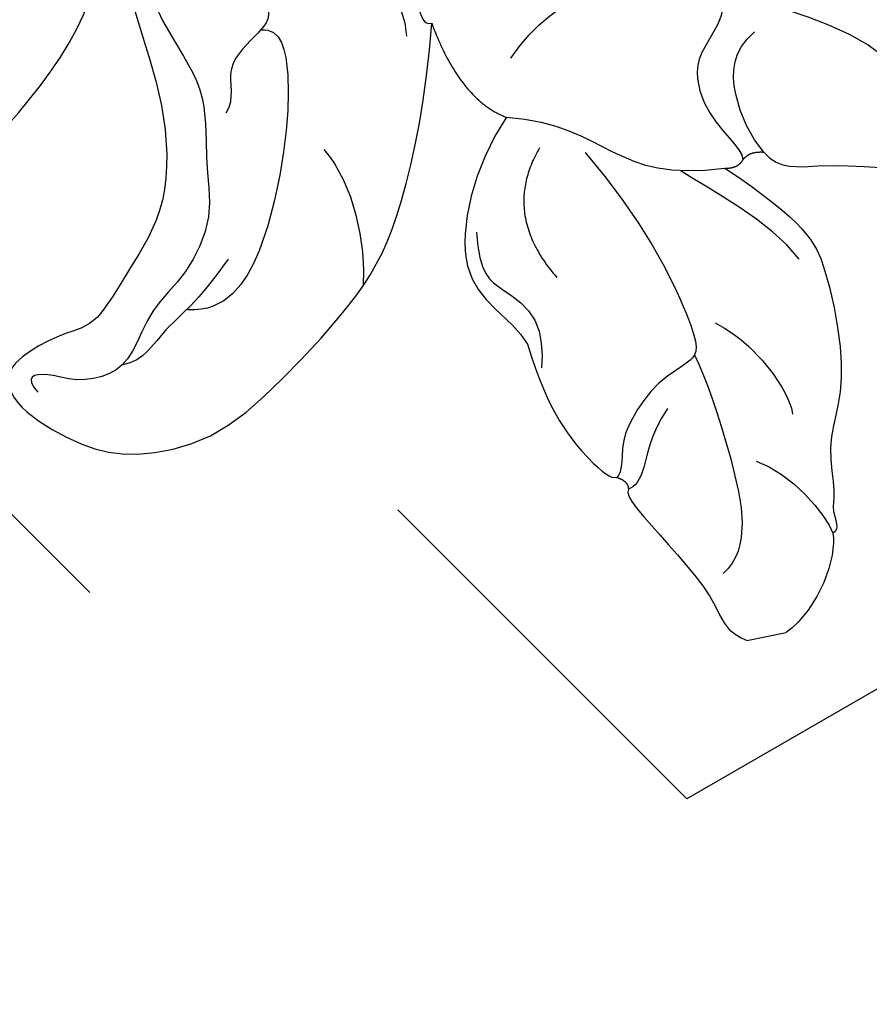
# Model space of a CAD drawing. Units: millimetres. Extents: x 4237 to 8437, y 3463 to 4948.
# Drawn here: x 5148 to 5173, y 4432 to 4461 of the extents above; entities that cross this region are included whole.
import ezdxf
from ezdxf.xclip import XClip

# ---------------------------------------------------------------- set-up
doc = ezdxf.new("R2010")
doc.units = ezdxf.units.MM
doc.header["$XCLIPFRAME"] = 2
doc.linetypes.add('HIDDEN', pattern=[9.524999999999999, 6.35, -3.175])
doc.layers.add('A-04.尺寸標註', color=4, linetype='Continuous')
doc.layers.add('H-08.木作(細線)', color=8, linetype='Continuous')
doc.styles.add('新細明體', font='txt')
doc.dimstyles.new('5', dxfattribs={"dimtxt": 12.5, "dimasz": 3.75, "dimexe": 2.5, "dimexo": 2.5, "dimgap": 1.5, "dimtad": 2, "dimdec": 0, "dimtxsty": '新細明體', "dimblk": 'ARCHTICK', "dimcen": 5, "dimclrd": 8, "dimclre": 8, "dimclrt": 4, "dimadec": 0, "dimazin": 0, "dimtfac": 1, "dimtdec": 0, "dimtix": 1, "dimtmove": 2, "dimatfit": 3, "dimldrblk": 'OPEN90', "dimfxl": 1.25, "dimlwd": 9, "dimlwe": 9, "dimarcsym": 0})

# ---------------------------------------------------------------- blocks, each defined once
blk = doc.blocks.new('_ArchTick')
at = {"color": 0, "linetype": 'ByBlock', "const_width": 0.15}
blk.add_lwpolyline([(-0.5, -0.5), (0.5, 0.5)], dxfattribs=at)
blk = doc.blocks.new('*D60')
at = {"layer": 'A-04.尺寸標註', "color": 8, "linetype": 'HIDDEN', "lineweight": 9, "ltscale": 0.5, "transparency": 16777216}
for p, q in [((4915.028569823275, 4347.489069187908), (4915.028569823275, 4777.221894939144)), ((5675.902086380927, 4563.100233908415), (5675.902086380927, 4777.221894939144))]:
    blk.add_line(p, q, dxfattribs=at)
at = {"layer": 'A-04.尺寸標註', "color": 8, "lineweight": 9, "ltscale": 0.5, "transparency": 16777216}
blk.add_line((4915.028569823275, 4774.721894939144), (5675.902086380927, 4774.721894939144), dxfattribs=at)
at = {"layer": 'DEFPOINTS', "color": 0, "ltscale": 0.5, "transparency": 16777216}
for p in [(5675.902086380927, 4774.721894939144), (5675.902086380927, 4560.600233908415), (4915.028569823275, 4344.989069187908)]:
    blk.add_point(p, dxfattribs=at)
at = {"layer": 'A-04.尺寸標註', "color": 8, "lineweight": 9, "ltscale": 0.5, "transparency": 16777216, "xscale": 3.75, "yscale": 3.75, "zscale": 3.75, "rotation": 180}
blk.add_blockref('_ArchTick', (4915.028569823275, 4774.721894939144), dxfattribs=at)
at = {"layer": 'A-04.尺寸標註', "color": 8, "lineweight": 9, "ltscale": 0.5, "transparency": 16777216, "xscale": 3.75, "yscale": 3.75, "zscale": 3.75}
blk.add_blockref('_ArchTick', (5675.902086380927, 4774.721894939144), dxfattribs=at)
at = {"layer": 'A-04.尺寸標註', "color": 4, "ltscale": 0.5, "transparency": 16777216, "insert": (5295.465328102101, 4783.26222924147), "char_height": 12.5, "attachment_point": 5, "style": '新細明體'}
blk.add_mtext('761', dxfattribs=at)
blk = doc.blocks.new('_Open90')
at = {"color": 0, "linetype": 'ByBlock', "lineweight": -2}
for p, q in [((-0.5, 0.5), (0, 0)), ((0, 0), (-1, 0)), ((0, 0), (-0.5, -0.5))]:
    blk.add_line(p, q, dxfattribs=at)
blk = doc.blocks.new('*D61')
at = {"layer": 'A-04.尺寸標註', "color": 8, "linetype": 'HIDDEN', "lineweight": 9, "ltscale": 0.5, "transparency": 16777216}
for p, q in [((5165.811035764118, 4711.137286817403), (4826.59320952362, 4711.137286817403)), ((5109.160827943366, 3736.549052496699), (4826.59320952362, 3736.549052496699))]:
    blk.add_line(p, q, dxfattribs=at)
at = {"layer": 'A-04.尺寸標註', "color": 8, "lineweight": 9, "ltscale": 0.5, "transparency": 16777216}
blk.add_line((4829.09320952362, 4711.137286817403), (4829.09320952362, 3736.549052496699), dxfattribs=at)
at = {"layer": 'DEFPOINTS', "color": 0, "ltscale": 0.5, "transparency": 16777216}
for p in [(5168.311035764118, 4711.137286817403), (4829.09320952362, 3736.549052496699), (5111.660827943366, 3736.549052496699)]:
    blk.add_point(p, dxfattribs=at)
at = {"layer": 'A-04.尺寸標註', "color": 8, "lineweight": 9, "ltscale": 0.5, "transparency": 16777216, "xscale": 3.75, "yscale": 3.75, "zscale": 3.75}
for p, rotation in [((4829.09320952362, 4711.137286817403), 90), ((4829.09320952362, 3736.549052496699), 270)]:
    blk.add_blockref('_ArchTick', p, dxfattribs=dict(at, rotation=rotation))
at = {"layer": 'A-04.尺寸標註', "color": 4, "ltscale": 0.5, "transparency": 16777216, "insert": (4820.434779291062, 4223.843169657049), "char_height": 12.5, "attachment_point": 5, "rotation": 90, "style": '新細明體'}
blk.add_mtext('975', dxfattribs=at)
blk = doc.blocks.new('SE-21215L')
at = {"color": 8}
blk.add_lwpolyline([(-54.29999999999563, 18.95976089946635), (-54.29999999999563, 20.1476689503088)], dxfattribs=at)
for points, degree in [([(-40.26121915155454, 22.23853769794005), (-40.88641098474545, 22.5994923711296), (-40.88641098474545, 23.69704032695336), (-41.36903992543739, 25.49823605481288), (-41.91522139313383, 27.53661304241177), (-41.89357896096408, 28.96887859674644), (-39.56113726697367, 29.86501613734799), (-37.31440064790877, 29.86501613734799), (-35.07514753589567, 28.45130969138154), (-34.82539001495388, 27.82074597781684), (-34.05430498044734, 27.94945042209292), (-31.81220248950194, 26.33676186263256), (-30.46843644072214, 23.95504159123811), (-29.77089174868161, 23.1289286675601), (-29.51662858358759, 21.41586576995724), (-29.51662858358759, 19.34927508408327), (-29.86278564022723, 16.35599087074479), (-30.46110448259788, 15.31967223663196), (-31.17823699624932, 14.23136877872093), (-30.9972366090733, 14.06275151947557)], 3), ([(-40.50288920312232, 21.02289690474026), (-42.54340754374789, 23.06341524536219), (-43.82757854598822, 23.40750782835676), (-46.51070117199924, 23.40750782835676), (-48.05862346657887, 22.99274329957916), (-49.11778390480686, 22.38123673545124), (-50.67630766369257, 22.38123673545124), (-50.93806309710271, 22.11948130204109), (-51.62694539863514, 22.3040667584155), (-51.69133447383865, 22.06376345830722)], 3), ([(-40.37036574766171, 21.5912528649078), (-40.14599801264922, 21.81117372595872), (-40.26121915155454, 22.23853769794005)], 2), ([(-51.69133447383865, 22.06376345830722), (-52.38390549199903, 22.06376345830722), (-53.78878683342919, 21.2498766903409), (-54.29999999999563, 20.1476689503088)], 3), ([(-40.50288920312232, 21.02289690474026), (-40.59499144852089, 21.36662716404862), (-40.37036574766171, 21.5912528649078)], 2), ([(-37.78208800404536, 14.98161566753151), (-38.18488996849192, 16.48489306423835), (-39.49660407328338, 17.79660716902981), (-40.39574846333926, 19.35397093594474), (-40.50288920312232, 21.02289690474026)], 3), ([(-49.25746684705882, 16.38944473572337), (-49.43839244803166, 16.28498729129751), (-50.08909755466084, 16.66067205977379), (-51.41266466096204, 17.42483388488836), (-52.85110261525915, 18.25531642501119), (-53.99803132367742, 18.37926485138451), (-54.29999999999563, 18.99302648668527), (-54.30844304273342, 18.96151662221928)], 3), ([(-48.83930831014368, 16.12458501382571), (-49.02776079222895, 16.45099428761023), (-49.25746684705882, 16.38944473572337)], 2), ([(-44.46991019398047, 14.29889295465182), (-46.61140850968877, 14.50060576837313), (-48.47496804668117, 15.57653236870647), (-48.83930831014368, 15.94087263217261), (-48.83930831014368, 16.12458501382571)], 3), ([(-37.78208800404536, 14.98161566753151), (-39.02672690260442, 13.73697676897427), (-42.43108627952824, 12.17062919213822), (-43.55952117295601, 13.96960799999215), (-44.46991019398047, 14.29889295465182)], 3), ([(-34.63399389632468, 13.35414123463306), (-37.0123708565261, 13.73684501361276), (-37.78208800404536, 14.98161566753151)], 2), ([(-28.02771769441097, 6.220517077374097), (-28.19969799150203, 5.578677870715183), (-29.61936752199108, 4.759031285128003), (-32.764361085774, 4.759031285128003), (-35.3984034602654, 5.224516100470282), (-38.46931322286036, 4.723894739556272), (-40.06176010323543, 3.131447859181208), (-41.47329790796357, 1.931913708982393), (-41.47329790796357, 1.027112629213661), (-41.79844848202265, -0.1863658332840714), (-42.34649296813222, -1.135606728035782), (-43.53343456255971, -0.8175666863462538), (-44.95067692703378, 0.8485657078108488), (-45.52746425885925, 2.212023865295123), (-45.52746425885925, 4.622499492890711), (-44.24209783277911, 6.84881944920744), (-42.01832952170298, 9.896961649295918), (-40.12680824068957, 11.35055574371836), (-36.71755448424301, 12.79585285771827), (-34.63399389632468, 13.35414123463306)], 3), ([(-27.99469713447252, 8.474808793349439), (-28.39774469026815, 9.979002749458232), (-29.72675812523812, 11.72888724071163), (-31.34096638805568, 12.84486224979446), (-32.54324737367278, 13.4731358947156), (-34.6496551767159, 12.85932308950396), (-34.63399389632468, 13.35414123463306)], 3), ([(-37.25750680717101, -5.779376741926171), (-37.43581127272773, -5.113935417244647), (-37.43581127272773, -3.064982698439053), (-35.66601574678134, 0.000393071504731779), (-32.78113416487395, 3.414319836158029), (-29.83703084780063, 4.628321719645101), (-27.7644745008547, 5.183661519078669), (-26.43517900650841, 4.897135113011245)], 3)]:
    blk.add_open_spline(points, degree=degree, dxfattribs=at)
at = {"layer": 'H-08.木作(細線)', "color": 8}
for points, degree in [([(-32.03431404760704, 14.61236711897254), (-32.03431404760704, 16.32955525707439), (-33.04501569989588, 18.0801418701376), (-33.61982742758482, 20.22536844265778), (-35.11727562065425, 21.72281663572903), (-36.2244105392565, 23.64043056557784), (-37.62794667854541, 26.07142646908324), (-39.0785975829167, 26.90896015922408), (-40.38744580316779, 28.21780837947335)], 3), ([(-43.55960333337498, 22.65024820692815), (-42.2747209845802, 22.03144006179173), (-41.06645482332897, 20.46791290864894), (-40.31503800637802, 19.71649609169435)], 3), ([(-40.26121915155454, 22.23853769794005), (-39.76235700572943, 21.95051950376001), (-38.38135595976564, 21.58048138874801), (-37.15364343914189, 21.90944596718509), (-36.72478487349508, 22.6522507921527)], 3), ([(-49.16420228576681, 20.2582594808955), (-49.69307392750125, 21.17429203506435), (-51.09652350411125, 21.98457402591339), (-51.69133447383865, 22.06376345830722)], 3), ([(-35.19933215949277, 21.99166727822194), (-36.1904174340707, 21.99166727822194), (-36.94688989312272, 20.6814185446201), (-38.55093564942945, 20.6814185446201), (-39.73165169255662, 21.36310526995658), (-40.17738635984279, 21.62045030010086), (-40.37036574766171, 21.5912528649078)], 3), ([(-44.92976222547077, 19.85196147123497), (-45.95846844746484, 21.19036069920912), (-47.69842573822461, 21.65658085013274), (-48.01557081401188, 21.57160208319146)], 3), ([(-36.09352707861035, 15.44952220034065), (-34.3752033252531, 17.16784595369609), (-34.3752033252531, 19.31173585710712), (-34.3752033252531, 20.96391922879229)], 3), ([(-45.73554160974891, 19.07677392622827), (-46.39129929705086, 19.25248366896994), (-48.87816472099439, 19.62824619814455), (-51.66770977076158, 19.62824619814455), (-52.22871578976992, 18.65655526986848)], 3), ([(-39.25347680539198, 17.0575835352065), (-41.47377263800809, 18.3394719318494), (-45.35618086624527, 19.37976008129408), (-45.90519231120925, 19.0627881757573), (-46.22839356558325, 17.85658467335816), (-47.28660547827167, 16.79837276067155), (-47.93990490545548, 16.42119016052493), (-48.71555915206773, 16.32998956814845), (-48.83930831014368, 16.12458501382571)], 3), ([(-47.13311521401556, 17.99045913836017), (-47.82627423058511, 17.29730012179061), (-48.80069165226814, 17.03620576055982), (-49.26508460117111, 16.57181281165867), (-49.23321966471849, 16.39488177357453)], 3), ([(-38.85665821788643, 15.77049037579673), (-40.53216375051852, 14.27506097765945), (-42.70741001711576, 15.52748977759074)], 2), ([(-40.9436129237838, 13.4627375117343), (-42.153655314145, 13.28896391487251), (-42.7281739040809, 13.86348250481024), (-43.71835434282912, 14.85366294355663), (-44.78549407003447, 14.69426343732812), (-45.2399727934353, 14.57248623041596)], 3), ([(-30.00258469045002, 8.432484464610752), (-30.47421068592303, 10.19261664187979), (-32.75835349537738, 12.84841716279516), (-34.8654523985133, 12.55529996718542)], 3), ([(-37.67637451624978, 9.510904174590905), (-38.85128989524674, 10.18924188492929), (-40.65601118330233, 10.18924188492929), (-41.84854693865054, 9.869702892339774)], 3), ([(-33.8528509366115, 8.370955850656173), (-33.89208671476808, 8.979575108900463), (-35.32782863946341, 8.979575108900463), (-37.33384820915308, 8.442063785201753), (-40.38024405523538, 7.213546095383208), (-41.83245387934949, 5.761336271263644), (-41.53280428136713, 4.643028747119388)], 3), ([(-28.02771769441097, 6.220517077374097), (-27.88364349383846, 6.470060912823101), (-27.78604791091857, 6.834292586869196), (-27.88029622874456, 7.544245297258385), (-28.14584738811391, 8.00419339729524), (-29.84912624265053, 8.460585590853952), (-33.38586023256721, 8.90945299086161), (-33.86851312773433, 8.426800095694489), (-34.70154180156169, 6.983952108465019), (-35.69297450825979, 7.249605701574183), (-36.06168297309341, 6.880897236740566)], 3), ([(-29.796204878141, 5.358640374102833), (-31.29565912426551, 5.207836096866231), (-33.11714665154432, 5.459179290442989), (-35.25425376482963, 6.532601367654934), (-37.28342209888433, 5.971912194134347), (-38.99420730409838, 5.971912194134347), (-40.55051294267105, 4.825302278044546), (-41.28334442755659, 3.55600091283668), (-42.56352438512477, 2.816888669723994), (-43.00743404352033, 2.074040476960363), (-43.0122724467692, 0.9980470527661964), (-42.51995762341903, 0.1870703706481436), (-42.51995762341903, -0.4766730751671275), (-43.06488100924253, -0.1620614116727666)], 3), ([(-40.30022515470409, 6.110654095884456), (-41.39272435495513, 4.987911284866641), (-41.91307528511607, 3.75823856041643), (-42.76323740685984, 3.12569796509888), (-42.76323740685984, 2.431525544361648)], 3)]:
    blk.add_open_spline(points, degree=degree, dxfattribs=at)

msp = doc.modelspace()

# ---------------------------------------------------------------- block references
at = {"color": 18, "true_color": 0x000000}
ref = msp.add_blockref('SE-21215L', (5140.604941271251, 4492.248165596284), dxfattribs=dict(at, xscale=-1, rotation=281.1512831852562))
XClip(ref).set_block_clipping_path([(24.103853464126587, -19.135060265660286), (29.246661825105548, -17.5739036090672), (21.615979787893593, -12.456206068396568), (16.230645019561052, -1.4882293157279491), (18.05799000058323, 3.8646380007267), (12.028657659888268, 7.908352460712194), (14.550399262458086, 15.29532552883029), (8.169760507531464, 28.290376100689173), (-3.564294457435608, 29.079772856086493), (-6.404047880321741, 20.761243294924498), (-11.697518471628428, 19.71778444200754), (-11.228453850373626, 26.690235313028097), (-23.64981560409069, 27.52586993575096), (-37.219235414639115, 36.62652255222201), (-54.51762522291392, 28.132921393960714), (-58.550019078888, 16.320773486047983), (-48.52797337435186, 9.599251292645931), (-49.16036889515817, 0.1989544853568077), (-42.01807464286685, -4.591194223612547), (-37.74441818334162, -11.461706321686506), (-34.18030025064945, -15.539956919848919), (-31.203132424503565, -14.953092012554407), (-29.385059676133096, -24.176181737333536), (-24.003745035268366, -26.013237975537777), (-21.380920097231865, -18.330160088837147), (-13.85275175049901, -14.633789487183094), (-10.527406264096498, -21.406314063817263), (-6.728189140558243, -29.143943548202515), (-1.7171284724026918, -30.85460364818573), (4.5400553941726685, -29.621175825595856), (2.5993029549717903, -25.668565902858973), (2.9031214537099004, -21.152430213987827), (9.613139236345887, -17.857775885611773), (19.772862900048494, -19.831293519586325)])

# ---------------------------------------------------------------- dimensions: what is measured, and where the dimension line sits
at = {"layer": 'A-04.尺寸標註', "color": 8, "ltscale": 0.5}
dim = msp.add_linear_dim(base=(5675.902086380927, 4774.721894939144), p1=(4915.028569823275, 4344.989069187908), p2=(5675.902086380927, 4560.600233908415), dimstyle='5', dxfattribs=at)
dim.commit()
dim.dimension.update_dxf_attribs({"geometry": '*D60', "text_midpoint": (5295.465328102101, 4783.26222924147)})
dim = msp.add_linear_dim(base=(4829.09320952362, 3736.549052496699), p1=(5168.311035764116, 4711.137286817401), p2=(5111.660827943364, 3736.549052496697), angle=90, dimstyle='5', dxfattribs=at)
dim.commit()
dim.dimension.update_dxf_attribs({"geometry": '*D61', "text_midpoint": (4820.434779291062, 4223.843169657049)})

doc.saveas('drawing.dxf')
